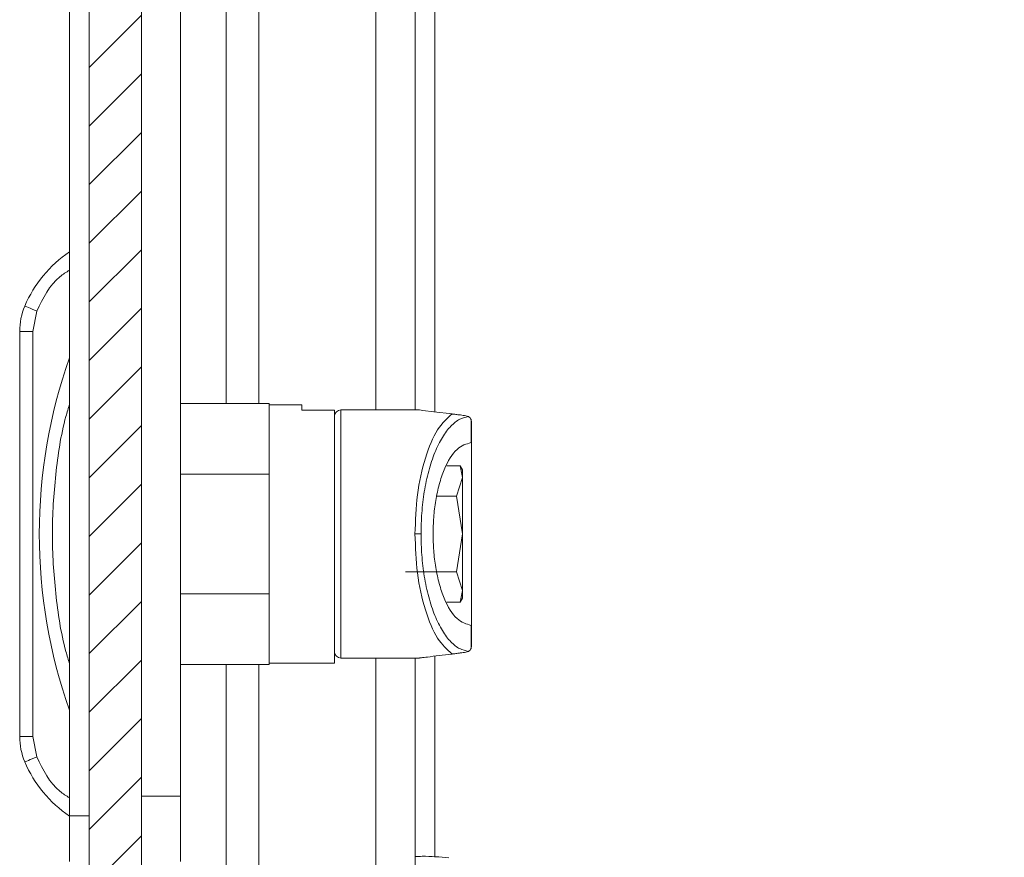
# Model space of a CAD drawing. Units: millimetres. Extents: x 9260 to 17210, y -50 to 4068.
# Drawn here: x 9263 to 9338, y 885 to 950 of the extents above; entities that cross this region are included whole.
import ezdxf

# ---------------------------------------------------------------- set-up
doc = ezdxf.new("R2010")
doc.units = ezdxf.units.MM
pattern_1 = [(45, (9556.036, 2347.0962), (-2.245064, 2.245064), [])]

msp = doc.modelspace()

# ---------------------------------------------------------------- hatches: boundary and pattern name
at = {"linetype": 'Continuous', "lineweight": 0}
h = msp.add_hatch(dxfattribs=at)
h.set_pattern_fill('ANSI31', style=0)
h.set_pattern_definition(pattern_1)
edge = h.paths.add_edge_path(flags=0)
edge.add_line((9294.886, 1809.203), (9563.886, 1809.203))
edge.add_arc((9563.886, 1807.703), 1.5, 0, 90, ccw=False)
edge.add_line((9565.386, 1807.703), (9565.386, 813.703))
edge.add_arc((9563.886, 813.703), 1.5, 270, 360, ccw=False)
edge.add_line((9563.886, 812.203), (9550.886, 812.203))
edge.add_arc((9550.886, 812.303), 0.1, 242.32767, 270, ccw=False)
edge.add_line((9550.84, 812.215), (9542.63, 816.52))
edge.add_arc((9541.886, 815.103), 1.6, 62.32767, 90)
edge.add_line((9541.886, 816.703), (9530.886, 816.703))
edge.add_line((9530.886, 816.703), (9530.886, 815.203))
edge.add_line((9530.886, 815.203), (9541.886, 815.203))
edge.add_arc((9541.886, 815.103), 0.1, 62.32767, 90, ccw=False)
edge.add_line((9541.933, 815.192), (9550.143, 810.886))
edge.add_arc((9550.886, 812.303), 1.6, 242.32767, 270)
edge.add_line((9550.886, 810.703), (9563.886, 810.703))
edge.add_arc((9563.886, 813.703), 3, 270, 360)
edge.add_line((9566.886, 813.703), (9566.886, 1807.703))
edge.add_arc((9563.886, 1807.703), 3, 360, 450)
edge.add_line((9563.886, 1810.703), (9294.886, 1810.703))
edge.add_arc((9294.886, 1807.703), 3, 90, 180)
edge.add_line((9291.886, 1807.703), (9291.886, 1792.203))
edge.add_arc((9290.386, 1792.203), 1.5, 270, 360, ccw=False)
edge.add_line((9290.386, 1790.703), (9281.424, 1790.703))
edge.add_arc((9281.424, 1794.203), 3.5, 240, 270, ccw=False)
edge.add_line((9279.674, 1791.172), (9273.255, 1794.878))
edge.add_line((9273.255, 1794.878), (9272.505, 1793.579))
edge.add_line((9272.505, 1793.579), (9278.924, 1789.873))
edge.add_arc((9281.424, 1794.203), 5, 240, 270)
edge.add_line((9281.424, 1789.203), (9290.386, 1789.203))
edge.add_arc((9290.386, 1792.203), 3, 270, 360)
edge.add_line((9293.386, 1792.203), (9293.386, 1807.703))
edge.add_arc((9294.886, 1807.703), 1.5, 90, 180, ccw=False)
h = msp.add_hatch(dxfattribs=at)
h.set_pattern_fill('ANSI31', style=0)
h.set_pattern_definition(pattern_1)
h.paths.add_polyline_path([(9268.422, 875.103), (9272.422, 875.103), (9272.422, 1745.103), (9268.422, 1745.103)], flags=0)

# ---------------------------------------------------------------- linework, layer by layer
at = {"color": 7, "linetype": 'Continuous', "lineweight": 15}
for p, q in [((9268.422, 875.103), (9268.422, 1745.103)), ((9272.422, 875.103), (9272.422, 1745.103)), ((9266.922, 888.603), (9266.922, 1731.603)), ((9275.422, 1730.103), (9275.422, 890.103)), ((9293.386, 1700.603), (9293.386, 919.694)), ((9264.107, 925.707), (9264.422, 927.263)), ((9263.107, 925.707), (9263.107, 894.681)), ((9263.107, 925.707), (9264.107, 925.707)), ((9264.107, 894.681), (9264.107, 925.707)), ((9282.207, 920.194), (9275.422, 920.194)), ((9282.207, 914.776), (9282.207, 920.194)), ((9284.707, 920.094), (9282.207, 920.094)), ((9284.707, 919.689), (9284.707, 920.094)), ((9287.207, 919.689), (9284.707, 919.689)), ((9287.207, 900.294), (9287.207, 919.689)), ((9293.707, 919.694), (9287.707, 919.694)), ((9297.469, 919.186), (9297.268, 919.256)), ((9297.668, 917.193), (9297.668, 918.954)), ((9297.707, 918.76), (9297.668, 918.954)), ((9297.707, 918.76), (9297.707, 917.193)), ((9297.668, 917.193), (9297.707, 917.193)), ((9295.803, 915.419), (9296.828, 915.419)), ((9296.828, 915.419), (9297.007, 914.524)), ((9297.007, 915.103), (9296.828, 915.419)), ((9275.422, 914.776), (9282.207, 914.776)), ((9282.207, 914.776), (9282.207, 905.611)), ((9297.007, 914.524), (9296.561, 913.08)), ((9297.007, 914.524), (9297.007, 915.103)), ((9297.007, 910.194), (9297.007, 914.524)), ((9296.561, 913.08), (9295.035, 913.08)), ((9296.561, 913.08), (9297.007, 910.194)), ((9293.836, 910.194), (9293.375, 910.194)), ((9297.007, 910.194), (9296.561, 907.307)), ((9297.007, 905.864), (9297.007, 910.194)), ((9296.561, 907.307), (9292.644, 907.307)), ((9296.561, 907.307), (9297.007, 905.864)), ((9282.207, 905.611), (9275.422, 905.611)), ((9282.207, 900.194), (9282.207, 905.611)), ((9297.007, 905.864), (9296.828, 904.969)), ((9297.007, 905.285), (9297.007, 905.864)), ((9296.828, 904.969), (9295.803, 904.969)), ((9296.828, 904.969), (9297.007, 905.285)), ((9297.668, 901.433), (9297.668, 903.194)), ((9297.707, 903.194), (9297.668, 903.194)), ((9297.707, 903.194), (9297.707, 901.627)), ((9297.268, 901.131), (9297.469, 901.201)), ((9297.707, 901.627), (9297.668, 901.433)), ((9275.422, 900.194), (9282.207, 900.194)), ((9282.207, 900.294), (9287.207, 900.294)), ((9287.707, 900.694), (9293.707, 900.694)), ((9293.386, 900.694), (9293.386, 829.911)), ((9264.107, 894.681), (9263.107, 894.681)), ((9264.422, 893.125), (9264.107, 894.681)), ((9272.422, 890.103), (9275.422, 890.103)), ((9275.422, 890.103), (9275.422, 885.103)), ((9266.922, 888.603), (9268.422, 888.603)), ((9266.922, 885.103), (9266.922, 888.603))]:
    msp.add_line(p, q, dxfattribs=at)
at = {"color": 8, "linetype": 'Continuous', "lineweight": 15}
for p, q in [((9278.924, 1700.103), (9278.924, 920.194)), ((9281.424, 920.194), (9281.424, 1700.203)), ((9290.386, 1700.603), (9290.386, 919.694)), ((9294.886, 1298.452), (9294.886, 919.549)), ((9287.707, 919.694), (9287.707, 900.694)), ((9278.924, 900.194), (9278.924, 849.685)), ((9281.424, 832.911), (9281.424, 900.194)), ((9290.386, 900.694), (9290.386, 832.911)), ((9294.886, 900.838), (9294.886, 885.452))]:
    msp.add_line(p, q, dxfattribs=at)
at = {"color": 7, "linetype": 'Continuous', "lineweight": 15, "flags": 128}
for points in [[(9264.422, 927.263), (9264.243, 927.339), (9264.07, 927.412), (9263.911, 927.479), (9263.771, 927.538), (9263.656, 927.586), (9263.571, 927.622), (9263.519, 927.644), (9263.501, 927.652)], [(9296.209, 919.386), (9294.823, 919.557), (9293.987, 919.659), (9293.707, 919.694)], [(9263.501, 892.736), (9263.519, 892.743), (9263.571, 892.765), (9263.656, 892.801), (9263.771, 892.85), (9263.911, 892.908), (9264.07, 892.976), (9264.243, 893.049), (9264.422, 893.125)]]:
    msp.add_lwpolyline(points, dxfattribs=at)
at = {"color": 7, "linetype": 'Continuous', "lineweight": 15}
for centre, radius, start, end in [((9272.15, 924), 9.388, 123.8376, 157.10668), ((9268.107, 925.707), 5, 157.10668, 180), ((9305.132, 910.194), 40.525, 160.54122, 199.45878), ((9287.707, 919.194), 0.5, 90, 180), ((9287.707, 901.194), 0.5, 180, 270), ((9268.107, 894.681), 5, 180, 202.89332), ((9272.15, 896.388), 9.388, 202.89332, 236.1624)]:
    msp.add_arc(centre, radius, start, end, dxfattribs=at)
at = {"color": 8, "linetype": 'Continuous', "lineweight": 15}
for points, knots in [([(9264.422, 927.263), (9264.9, 928.252), (9265.511, 929.519), (9266.669, 930.244), (9266.922, 930.403)], [0, 0, 0, 0, 0.781327, 1, 1, 1, 1]), ([(9266.922, 920.136), (9266.827, 919.824), (9266.295, 918.069), (9265.81, 914.734), (9265.506, 910.194), (9265.81, 905.653), (9266.295, 902.319), (9266.827, 900.563), (9266.922, 900.251)], [0, 0, 0, 0, 0.048572, 0.273538, 0.499999, 0.72646, 0.951427, 1, 1, 1, 1]), ([(9266.922, 889.985), (9266.669, 890.143), (9265.511, 890.869), (9264.9, 892.135), (9264.422, 893.125)], [0, 0, 0, 0, 0.218672, 1, 1, 1, 1])]:
    msp.add_open_spline(points, degree=3, knots=knots, dxfattribs=at)
at = {"color": 7, "linetype": 'Continuous', "lineweight": 15}
for points, knots in [([(9287.207, 919.064), (9287.207, 919.091), (9287.207, 919.174), (9287.207, 918.172), (9287.207, 916.16), (9287.207, 913.325), (9287.207, 910.194), (9287.207, 907.063), (9287.207, 904.227), (9287.207, 902.215), (9287.207, 901.213), (9287.207, 901.297), (9287.207, 901.324)], [0, 0, 0, 0, 0.051753, 0.16027, 0.275877, 0.391483, 0.5, 0.608516, 0.724124, 0.839731, 0.948247, 1, 1, 1, 1]), ([(9293.375, 910.194), (9293.413, 911.21), (9293.492, 913.316), (9294.125, 916.135), (9295.055, 918.342), (9295.829, 919.042), (9296.209, 919.386)], [0, 0, 0, 0, 0.236165, 0.489542, 0.749094, 1, 1, 1, 1]), ([(9293.836, 910.194), (9293.848, 910.731), (9293.872, 911.838), (9294.074, 913.481), (9294.408, 915.061), (9294.877, 916.477), (9295.455, 917.644), (9296.104, 918.493), (9296.783, 919.034), (9297.244, 919.136), (9297.469, 919.186)], [0, 0, 0, 0, 0.112343, 0.231737, 0.357211, 0.487137, 0.619192, 0.750562, 0.878346, 1, 1, 1, 1]), ([(9297.268, 919.256), (9297.138, 919.272), (9296.944, 919.296), (9296.646, 919.333), (9296.455, 919.356), (9296.335, 919.371), (9296.258, 919.38), (9296.225, 919.384), (9296.209, 919.386)], [0, 0, 0, 0, 0.5050465, 0.7526442, 0.875685, 0.9423996, 0.9721479, 1, 1, 1, 1]), ([(9297.469, 919.186), (9297.511, 919.158), (9297.583, 919.109), (9297.643, 919), (9297.668, 918.954)], [0, 0, 0, 0, 0.5844923, 1, 1, 1, 1]), ([(9294.76, 910.194), (9294.769, 910.618), (9294.789, 911.494), (9294.951, 912.792), (9295.22, 914.041), (9295.725, 915.521), (9296.55, 916.872), (9297.303, 917.088), (9297.668, 917.193)], [0, 0, 0, 0, 0.112223, 0.231753, 0.357604, 0.488076, 0.751324, 1, 1, 1, 1]), ([(9297.707, 917.193), (9297.707, 917.077), (9297.707, 916.844), (9297.707, 915.22), (9297.707, 912.92), (9297.707, 911.102), (9297.707, 910.194)], [0, 0, 0, 0, 0.249999, 0.500002, 0.75, 1, 1, 1, 1]), ([(9296.209, 901.001), (9295.829, 901.345), (9295.055, 902.045), (9294.125, 904.252), (9293.492, 907.072), (9293.413, 909.178), (9293.375, 910.194)], [0, 0, 0, 0, 0.250905, 0.510457, 0.763833, 1, 1, 1, 1]), ([(9293.836, 910.194), (9293.848, 909.657), (9293.872, 908.549), (9294.074, 906.907), (9294.408, 905.326), (9294.877, 903.91), (9295.455, 902.744), (9296.104, 901.894), (9296.783, 901.353), (9297.244, 901.251), (9297.469, 901.201)], [0, 0, 0, 0, 0.112345, 0.2317371, 0.3572129, 0.487138, 0.6191918, 0.7505629, 0.8783461, 1, 1, 1, 1]), ([(9297.668, 903.194), (9297.303, 903.299), (9296.55, 903.515), (9295.725, 904.867), (9295.22, 906.346), (9294.951, 907.595), (9294.789, 908.893), (9294.769, 909.769), (9294.76, 910.194)], [0, 0, 0, 0, 0.2486758, 0.5119226, 0.6423944, 0.7682478, 0.8877774, 1, 1, 1, 1]), ([(9297.707, 910.194), (9297.707, 909.285), (9297.707, 907.467), (9297.707, 905.167), (9297.707, 903.543), (9297.707, 903.311), (9297.707, 903.194)], [0, 0, 0, 0, 0.25, 0.5, 0.750001, 1, 1, 1, 1]), ([(9293.707, 900.694), (9293.715, 900.695), (9293.732, 900.697), (9293.913, 900.719), (9294.637, 900.808), (9295.538, 900.918), (9296.209, 901.001)], [0, 0, 0, 0, 0.0837691, 0.1730195, 0.3839865, 1, 1, 1, 1]), ([(9296.209, 901.001), (9296.224, 901.003), (9296.254, 901.006), (9296.328, 901.015), (9296.449, 901.03), (9296.641, 901.054), (9296.942, 901.091), (9297.137, 901.115), (9297.268, 901.131)], [0, 0, 0, 0, 0.025646, 0.052807, 0.119467, 0.244331, 0.488566, 1, 1, 1, 1]), ([(9297.469, 901.201), (9297.51, 901.228), (9297.582, 901.276), (9297.642, 901.385), (9297.668, 901.433)], [0, 0, 0, 0, 0.564177, 1, 1, 1, 1]), ([(9295.956, 885.394), (9295.28, 885.452), (9294.424, 885.527), (9293.566, 885.497), (9293.386, 885.49)], [0, 0, 0, 0, 0.790119, 1, 1, 1, 1])]:
    msp.add_open_spline(points, degree=3, knots=knots, dxfattribs=at)

doc.saveas('drawing.dxf')
